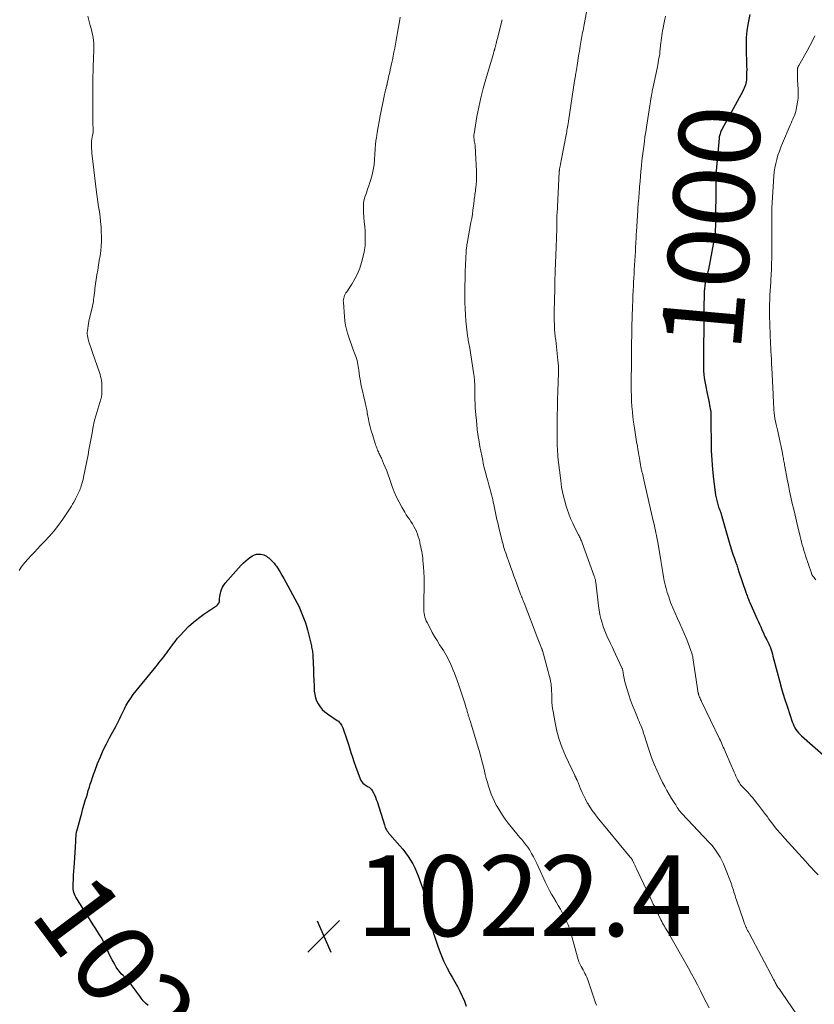
# Model space of a CAD drawing. Units: feet. Extents: x 1954999 to 1960032, y 515000 to 520000.
# Drawn here: x 1957127 to 1957323, y 516160 to 516404 of the extents above; entities that cross this region are included whole.
import ezdxf
from ezdxf.enums import TextEntityAlignment as Align

# ---------------------------------------------------------------- set-up
doc = ezdxf.new("R2010")
doc.units = ezdxf.units.FT
doc.header["$LTSCALE"] = 100
doc.header["$MEASUREMENT"] = 0
for name, color, linetype, lineweight in [('CONTOUR INDEX', 32, 'Continuous', 25), ('CONTOUR INDEX LABEL', 7, 'Continuous', 15), ('CONTOUR INTERMEDIATE', 40, 'Continuous', 15), ('SPOT ELEVATION', 7, 'Continuous', 15)]:
    doc.layers.add(name, color=color, linetype=linetype, lineweight=lineweight)
doc.styles.add('slant', font='romans.shx', dxfattribs={"oblique": 14.999978})

# ---------------------------------------------------------------- blocks, each defined once
blk = doc.blocks.new('SPOT')
at = {"layer": 'SPOT ELEVATION', "lineweight": 25}
for p, q in [((-3.95, -3.95), (3.86, 3.85)), ((-1.67, 3.81), (1.74, -3.97))]:
    blk.add_line(p, q, dxfattribs=at)

msp = doc.modelspace()

# ---------------------------------------------------------------- linework, layer by layer
at = {"layer": 'CONTOUR INDEX', "flags": 128}
for points, elevation in [([(1957307.42, 516405.26), (1957306.96, 516402.76), (1957306.72, 516401.17), (1957306.55, 516399.57), (1957306.49, 516397.96), (1957306.5, 516396.35), (1957306.62, 516393.16), (1957306.64, 516392.4), (1957306.65, 516391.63), (1957306.64, 516390.87), (1957306.62, 516390.11), (1957306.6, 516389.42), (1957306.57, 516389.01), (1957306.51, 516388.6), (1957306.42, 516388.2), (1957306.32, 516387.8), (1957306.18, 516387.41), (1957306.03, 516387.02), (1957305.86, 516386.65), (1957305.67, 516386.28), (1957300.47, 516376.74), (1957300.34, 516376.49), (1957300.23, 516376.23), (1957300.13, 516375.98), (1957300.05, 516375.71), (1957299.98, 516375.44), (1957299.92, 516375.17), (1957299.87, 516374.9), (1957299.84, 516374.62), (1957299.13, 516366.51), (1957299.11, 516366.16), (1957299.09, 516365.82), (1957299.07, 516365.47), (1957299.06, 516365.12), (1957299.05, 516364.78), (1957299.04, 516364.43), (1957299.04, 516364.09), (1957299.03, 516363.74), (1957298.9, 516352.92), (1957298.89, 516352.55), (1957298.88, 516352.18), (1957298.86, 516351.81), (1957298.83, 516351.44), (1957298.83, 516351.37), (1957298.8, 516351.04), (1957298.76, 516350.71), (1957298.73, 516350.37), (1957298.68, 516350.04), (1957298.63, 516349.71), (1957298.58, 516349.38), (1957298.52, 516349.06), (1957298.46, 516348.73), (1957297.15, 516342.1), (1957297.02, 516341.45), (1957296.88, 516340.8), (1957296.74, 516340.15), (1957296.59, 516339.51), (1957296.45, 516338.9), (1957296.38, 516338.56), (1957296.31, 516338.21), (1957296.25, 516337.86), (1957296.2, 516337.51), (1957296.16, 516337.16), (1957296.12, 516336.81), (1957296.11, 516336.45), (1957296.1, 516336.1), (1957296.06, 516332.58), (1957296.04, 516330.46), (1957296.02, 516328.34), (1957296, 516326.23), (1957295.98, 516324.11), (1957295.93, 516320.37), (1957295.93, 516319.51), (1957295.93, 516318.65), (1957295.95, 516317.78), (1957295.98, 516316.92), (1957296.03, 516316.06), (1957296.12, 516315.2), (1957296.25, 516314.35), (1957296.41, 516313.5), (1957296.87, 516311.33), (1957297.03, 516310.6), (1957297.18, 516309.88), (1957297.32, 516309.15), (1957297.47, 516308.42), (1957297.72, 516307.11), (1957297.73, 516307.04), (1957297.75, 516306.97), (1957297.76, 516306.9), (1957297.77, 516306.83), (1957297.77, 516306.75), (1957297.78, 516306.68), (1957297.79, 516306.61), (1957297.79, 516306.54), (1957297.8, 516306.03), (1957297.8, 516305.74), (1957297.79, 516305.44), (1957297.78, 516305.15), (1957297.76, 516304.85), (1957297.74, 516304.56), (1957297.73, 516304.27), (1957297.73, 516303.97), (1957297.73, 516303.68), (1957297.81, 516299.52), (1957297.89, 516297.18), (1957298.01, 516294.83), (1957298.2, 516292.49), (1957298.44, 516290.15), (1957298.83, 516286.88), (1957298.93, 516286.19), (1957299.06, 516285.5), (1957299.22, 516284.82), (1957299.41, 516284.14), (1957299.7, 516283.2), (1957299.76, 516283), (1957299.83, 516282.81), (1957299.91, 516282.62), (1957299.99, 516282.43), (1957300.07, 516282.25), (1957300.11, 516282.15), (1957300.16, 516282.05), (1957300.19, 516281.95), (1957300.23, 516281.85), (1957300.26, 516281.74), (1957300.29, 516281.64), (1957300.33, 516281.53), (1957300.36, 516281.43), (1957302.28, 516274.5), (1957302.44, 516273.96), (1957302.61, 516273.41), (1957302.78, 516272.87), (1957302.96, 516272.33), (1957302.97, 516272.29), (1957303.15, 516271.77), (1957303.33, 516271.25), (1957303.51, 516270.73), (1957303.7, 516270.21), (1957303.86, 516269.75), (1957303.97, 516269.46), (1957304.07, 516269.17), (1957304.17, 516268.88), (1957304.27, 516268.59), (1957304.37, 516268.3), (1957304.46, 516268.01), (1957304.56, 516267.72), (1957304.66, 516267.42), (1957306.53, 516261.86), (1957306.63, 516261.57), (1957306.73, 516261.28), (1957306.84, 516260.99), (1957306.95, 516260.71), (1957307.07, 516260.42), (1957307.18, 516260.14), (1957307.3, 516259.86), (1957307.43, 516259.58), (1957309.28, 516255.43), (1957309.57, 516254.79), (1957309.85, 516254.16), (1957310.13, 516253.52), (1957310.4, 516252.87), (1957310.87, 516251.79), (1957310.91, 516251.69), (1957310.96, 516251.59), (1957311, 516251.49), (1957311.05, 516251.4), (1957311.1, 516251.3), (1957311.15, 516251.2), (1957311.21, 516251.1), (1957311.26, 516251.01), (1957311.66, 516250.28), (1957311.9, 516249.82), (1957312.13, 516249.35), (1957312.33, 516248.87), (1957312.52, 516248.38), (1957312.53, 516248.34), (1957312.7, 516247.83), (1957312.86, 516247.31), (1957313.02, 516246.79), (1957313.16, 516246.27), (1957314.18, 516242.31), (1957314.77, 516240.13), (1957315.38, 516237.96), (1957316.04, 516235.8), (1957316.72, 516233.65), (1957317.93, 516229.97), (1957318.12, 516229.48), (1957318.33, 516229), (1957318.58, 516228.53), (1957318.86, 516228.08), (1957319.17, 516227.66), (1957319.5, 516227.25), (1957319.86, 516226.86), (1957320.24, 516226.5), (1957329.03, 516218.78)], 1000), ([(1957158.4, 516159.68), (1957157.79, 516160.27), (1957157.21, 516160.89), (1957156.67, 516161.55), (1957156.16, 516162.24), (1957156.1, 516162.33), (1957155.64, 516162.99), (1957155.18, 516163.64), (1957154.7, 516164.28), (1957154.21, 516164.92), (1957154.06, 516165.1), (1957153.63, 516165.63), (1957153.18, 516166.14), (1957152.71, 516166.63), (1957152.23, 516167.11), (1957151.75, 516167.6), (1957151.3, 516168.11), (1957150.9, 516168.65), (1957150.53, 516169.22), (1957149.96, 516170.18), (1957149.48, 516171.04), (1957149.02, 516171.91), (1957148.6, 516172.81), (1957148.21, 516173.72), (1957147.82, 516174.62), (1957147.39, 516175.51), (1957146.91, 516176.38), (1957146.4, 516177.22), (1957146.12, 516177.65), (1957145.45, 516178.7), (1957144.78, 516179.74), (1957144.12, 516180.8), (1957143.46, 516181.85), (1957140.52, 516186.55), (1957140.32, 516186.92), (1957140.15, 516187.3), (1957140.03, 516187.7), (1957139.94, 516188.12), (1957139.88, 516188.54), (1957139.85, 516188.96), (1957139.84, 516189.39), (1957139.85, 516189.81), (1957139.9, 516190.98), (1957139.95, 516191.98), (1957140.01, 516192.99), (1957140.07, 516194), (1957140.14, 516195), (1957140.43, 516199.03), (1957140.44, 516199.29), (1957140.46, 516199.56), (1957140.47, 516199.83), (1957140.48, 516200.09), (1957140.49, 516200.36), (1957140.5, 516200.63), (1957140.51, 516200.89), (1957140.53, 516201.16), (1957140.57, 516201.59), (1957140.62, 516202.07), (1957140.69, 516202.55), (1957140.79, 516203.02), (1957140.9, 516203.49), (1957141.64, 516206.25), (1957141.95, 516207.37), (1957142.27, 516208.5), (1957142.59, 516209.62), (1957142.93, 516210.74), (1957143.11, 516211.37), (1957143.36, 516212.17), (1957143.6, 516212.97), (1957143.85, 516213.78), (1957144.09, 516214.58), (1957144.35, 516215.38), (1957144.62, 516216.17), (1957144.9, 516216.96), (1957145.19, 516217.75), (1957145.91, 516219.66), (1957146.59, 516221.33), (1957147.31, 516222.97), (1957148.09, 516224.58), (1957148.92, 516226.16), (1957150.1, 516228.3), (1957150.37, 516228.81), (1957150.64, 516229.31), (1957150.9, 516229.83), (1957151.16, 516230.34), (1957151.41, 516230.85), (1957151.65, 516231.37), (1957151.9, 516231.89), (1957152.15, 516232.41), (1957152.54, 516233.24), (1957153.01, 516234.16), (1957153.53, 516235.05), (1957154.1, 516235.9), (1957154.72, 516236.73), (1957160.3, 516243.65), (1957160.7, 516244.14), (1957161.09, 516244.62), (1957161.48, 516245.1), (1957161.87, 516245.59), (1957162.26, 516246.07), (1957162.64, 516246.57), (1957163.01, 516247.07), (1957163.37, 516247.58), (1957163.84, 516248.25), (1957164.44, 516249.09), (1957165.07, 516249.91), (1957165.72, 516250.7), (1957166.4, 516251.47), (1957167.25, 516252.4), (1957168.4, 516253.58), (1957169.61, 516254.69), (1957170.9, 516255.72), (1957172.23, 516256.69), (1957175.39, 516258.8), (1957175.69, 516259.08), (1957175.92, 516259.39), (1957176.05, 516259.75), (1957176.11, 516260.15), (1957176.12, 516260.58), (1957176.16, 516261.01), (1957176.22, 516261.43), (1957176.31, 516261.86), (1957176.39, 516262.22), (1957176.58, 516262.8), (1957176.81, 516263.36), (1957177.13, 516263.87), (1957177.5, 516264.36), (1957181.46, 516268.78), (1957182.02, 516269.35), (1957182.6, 516269.9), (1957183.22, 516270.39), (1957183.87, 516270.86), (1957184.26, 516271.12), (1957184.75, 516271.36), (1957185.25, 516271.52), (1957185.78, 516271.55), (1957186.32, 516271.51), (1957186.69, 516271.43), (1957187.05, 516271.34), (1957187.39, 516271.21)], 1020), ([(1957187.39, 516271.21), (1957187.71, 516271.03), (1957188.01, 516270.83), (1957188.3, 516270.59), (1957188.58, 516270.35), (1957188.85, 516270.09), (1957189.11, 516269.82), (1957189.27, 516269.66), (1957189.59, 516269.29), (1957189.89, 516268.92), (1957190.18, 516268.53), (1957190.45, 516268.12), (1957191.01, 516267.23), (1957191.53, 516266.37), (1957192.05, 516265.5), (1957192.54, 516264.62), (1957193.02, 516263.73), (1957195.3, 516259.42), (1957195.7, 516258.63), (1957196.08, 516257.83), (1957196.43, 516257.01), (1957196.76, 516256.19), (1957197.07, 516255.35), (1957197.35, 516254.51), (1957197.6, 516253.66), (1957197.84, 516252.8), (1957198.75, 516249.19), (1957198.83, 516248.86), (1957198.91, 516248.52), (1957198.97, 516248.19), (1957199.04, 516247.85), (1957199.09, 516247.52), (1957199.13, 516247.18), (1957199.16, 516246.84), (1957199.18, 516246.5), (1957199.28, 516244.42), (1957199.34, 516243.03), (1957199.4, 516241.65), (1957199.46, 516240.27), (1957199.51, 516238.88), (1957199.56, 516237.62), (1957199.66, 516236.78), (1957199.84, 516235.96), (1957200.13, 516235.18), (1957200.51, 516234.42), (1957201, 516233.72), (1957201.54, 516233.07), (1957202.15, 516232.5), (1957202.83, 516231.97), (1957205.26, 516230.33), (1957205.52, 516230.13), (1957205.76, 516229.91), (1957205.96, 516229.67), (1957206.15, 516229.41), (1957206.32, 516229.13), (1957206.47, 516228.84), (1957206.61, 516228.55), (1957206.73, 516228.25), (1957207.07, 516227.31), (1957207.33, 516226.59), (1957207.57, 516225.87), (1957207.81, 516225.15), (1957208.03, 516224.42), (1957208.28, 516223.57), (1957208.62, 516222.42), (1957208.99, 516221.27), (1957209.37, 516220.13), (1957209.77, 516219), (1957210.91, 516215.85), (1957211.09, 516215.47), (1957211.32, 516215.11), (1957211.61, 516214.81), (1957211.94, 516214.54), (1957212.2, 516214.37), (1957212.44, 516214.22), (1957212.68, 516214.06), (1957212.92, 516213.91), (1957213.16, 516213.77), (1957213.38, 516213.6), (1957213.59, 516213.42), (1957213.76, 516213.2), (1957213.91, 516212.97), (1957214.2, 516212.42), (1957214.46, 516211.88), (1957214.7, 516211.34), (1957214.91, 516210.79), (1957215.1, 516210.23), (1957216.91, 516204.46), (1957217.02, 516204.13), (1957217.15, 516203.82), (1957217.3, 516203.51), (1957217.46, 516203.21), (1957217.64, 516202.92), (1957217.84, 516202.64), (1957218.05, 516202.37), (1957218.26, 516202.1), (1957220.76, 516199.25), (1957221.47, 516198.41), (1957222.14, 516197.55), (1957222.78, 516196.66), (1957223.39, 516195.74), (1957223.95, 516194.8), (1957224.46, 516193.83), (1957224.9, 516192.83), (1957225.3, 516191.81), (1957226.76, 516187.7), (1957227.12, 516186.6), (1957227.45, 516185.5), (1957227.73, 516184.39), (1957227.97, 516183.26), (1957228.15, 516182.37), (1957228.28, 516181.68), (1957228.41, 516181), (1957228.53, 516180.31), (1957228.65, 516179.62), (1957228.78, 516178.93), (1957228.94, 516178.25), (1957229.12, 516177.58), (1957229.33, 516176.91), (1957230.26, 516174.15), (1957230.89, 516172.46), (1957231.59, 516170.79), (1957232.38, 516169.17), (1957233.24, 516167.58), (1957233.72, 516166.76), (1957234.38, 516165.59), (1957235.02, 516164.42), (1957235.63, 516163.23), (1957236.22, 516162.03), (1957236.75, 516160.81), (1957237.21, 516159.57)], 1020)]:
    msp.add_lwpolyline(points, dxfattribs=dict(at, elevation=elevation))
at = {"layer": 'CONTOUR INTERMEDIATE', "flags": 128}
for points, elevation in [([(1957266.99, 516405.83), (1957266.39, 516402.73), (1957266.3, 516402.24), (1957266.21, 516401.76), (1957266.11, 516401.27), (1957266.02, 516400.79), (1957265.93, 516400.3), (1957265.84, 516399.81), (1957265.76, 516399.33), (1957265.67, 516398.84), (1957265.43, 516397.37), (1957265.23, 516396.17), (1957265.03, 516394.98), (1957264.83, 516393.78), (1957264.64, 516392.58), (1957264.32, 516390.63), (1957264.29, 516390.41), (1957264.25, 516390.19), (1957264.22, 516389.96), (1957264.18, 516389.74), (1957264.14, 516389.51), (1957264.11, 516389.29), (1957264.08, 516389.07), (1957264.04, 516388.84), (1957262.53, 516378.79), (1957262.51, 516378.66), (1957262.49, 516378.54), (1957262.47, 516378.41), (1957262.45, 516378.28), (1957262.43, 516378.15), (1957262.41, 516378.03), (1957262.39, 516377.9), (1957262.36, 516377.77), (1957262.28, 516377.29), (1957262.21, 516376.92), (1957262.14, 516376.55), (1957262.08, 516376.19), (1957262.01, 516375.82), (1957260.79, 516369.5), (1957260.7, 516369.05), (1957260.62, 516368.6), (1957260.53, 516368.15), (1957260.44, 516367.7), (1957260.31, 516367), (1957260.29, 516366.9), (1957260.27, 516366.81), (1957260.26, 516366.71), (1957260.25, 516366.62), (1957260.24, 516366.52), (1957260.23, 516366.43), (1957260.22, 516366.33), (1957260.22, 516366.23), (1957259.67, 516355.87), (1957259.66, 516355.72), (1957259.65, 516355.58), (1957259.65, 516355.43), (1957259.64, 516355.29), (1957259.63, 516355.11), (1957259.62, 516355.05), (1957259.62, 516354.99), (1957259.62, 516354.93), (1957259.61, 516354.88), (1957259.61, 516354.82), (1957259.61, 516354.76), (1957259.61, 516354.7), (1957259.61, 516354.64), (1957259.62, 516353.61), (1957259.62, 516353.03), (1957259.61, 516352.46), (1957259.6, 516351.89), (1957259.59, 516351.31), (1957259.57, 516350.82), (1957259.55, 516350), (1957259.52, 516349.17), (1957259.49, 516348.35), (1957259.46, 516347.53), (1957259.22, 516341.75), (1957259.21, 516341.49), (1957259.2, 516341.24), (1957259.19, 516340.98), (1957259.18, 516340.73), (1957259.16, 516339.89), (1957259.15, 516339.22), (1957259.13, 516338.54), (1957259.12, 516337.87), (1957259.1, 516337.19), (1957259, 516331.67), (1957259, 516330.87), (1957258.99, 516330.08), (1957259, 516329.29), (1957259.02, 516328.5), (1957259.04, 516327.73), (1957259.06, 516327.33), (1957259.08, 516326.93), (1957259.11, 516326.53), (1957259.16, 516326.13), (1957259.21, 516325.73), (1957259.25, 516325.33), (1957259.3, 516324.93), (1957259.35, 516324.53), (1957259.83, 516320.4), (1957259.91, 516319.63), (1957259.97, 516318.85), (1957260.01, 516318.08), (1957260.03, 516317.3), (1957260.03, 516316.53), (1957260.02, 516315.75), (1957260, 516314.97), (1957259.98, 516314.2), (1957259.89, 516311.8), (1957259.83, 516309.82), (1957259.78, 516307.84), (1957259.74, 516305.87), (1957259.72, 516303.89), (1957259.7, 516300.29), (1957259.7, 516299.62), (1957259.71, 516298.95), (1957259.73, 516298.28), (1957259.76, 516297.61), (1957259.79, 516296.94), (1957259.84, 516296.28), (1957259.9, 516295.61), (1957259.97, 516294.94), (1957260.58, 516289.77), (1957260.82, 516288.16), (1957261.12, 516286.56), (1957261.51, 516284.98), (1957261.96, 516283.42), (1957262.18, 516282.71), (1957262.6, 516281.52), (1957263.05, 516280.35), (1957263.56, 516279.21), (1957264.11, 516278.08), (1957265.02, 516276.34), (1957265.15, 516276.1), (1957265.27, 516275.85), (1957265.38, 516275.6), (1957265.49, 516275.36), (1957265.6, 516275.1), (1957265.71, 516274.85), (1957265.8, 516274.6), (1957265.9, 516274.34), (1957268.9, 516266.11), (1957268.96, 516265.92), (1957269.02, 516265.73), (1957269.08, 516265.54), (1957269.12, 516265.35), (1957269.17, 516265.16), (1957269.2, 516264.96), (1957269.23, 516264.77), (1957269.26, 516264.57), (1957269.97, 516258.7), (1957270.12, 516257.65), (1957270.31, 516256.6), (1957270.55, 516255.57), (1957270.82, 516254.54), (1957270.93, 516254.17), (1957271.19, 516253.34), (1957271.48, 516252.52), (1957271.82, 516251.72), (1957272.18, 516250.93), (1957272.56, 516250.15), (1957272.94, 516249.37), (1957273.31, 516248.58), (1957273.69, 516247.8), (1957275.76, 516243.41), (1957275.82, 516243.25), (1957275.88, 516243.09), (1957275.93, 516242.93), (1957275.97, 516242.76), (1957276, 516242.59), (1957276.03, 516242.42), (1957276.05, 516242.25), (1957276.08, 516242.08), (1957276.13, 516241.57), (1957276.19, 516241.14), (1957276.27, 516240.72), (1957276.36, 516240.3), (1957276.48, 516239.89), (1957277.04, 516238.01), (1957277.46, 516236.67), (1957277.91, 516235.34), (1957278.4, 516234.02), (1957278.92, 516232.72), (1957279.6, 516231.06), (1957279.8, 516230.57), (1957280.01, 516230.07), (1957280.21, 516229.57), (1957280.42, 516229.08), (1957280.65, 516228.52), (1957280.74, 516228.3), (1957280.82, 516228.09), (1957280.9, 516227.86), (1957280.97, 516227.64), (1957281.04, 516227.42), (1957281.11, 516227.19), (1957281.18, 516226.97), (1957281.25, 516226.75), (1957282.48, 516222.9), (1957283.07, 516221.19), (1957283.72, 516219.5), (1957284.44, 516217.84), (1957285.21, 516216.2), (1957285.82, 516214.99), (1957286.34, 516213.98), (1957286.89, 516212.98), (1957287.46, 516212), (1957288.05, 516211.03), (1957288.87, 516209.75), (1957289.07, 516209.43), (1957289.27, 516209.11), (1957289.47, 516208.8), (1957289.68, 516208.48), (1957289.95, 516208.06), (1957290.02, 516207.96), (1957290.09, 516207.86), (1957290.16, 516207.76), (1957290.24, 516207.66), (1957290.32, 516207.57), (1957290.39, 516207.47), (1957290.48, 516207.38), (1957290.56, 516207.29), (1957297.38, 516200.07), (1957297.99, 516199.4), (1957298.56, 516198.7), (1957299.09, 516197.97), (1957299.6, 516197.21), (1957300.06, 516196.43), (1957300.49, 516195.64), (1957300.87, 516194.82), (1957301.22, 516193.99), (1957302.77, 516190), (1957302.86, 516189.79), (1957302.93, 516189.58), (1957303.01, 516189.36), (1957303.08, 516189.15), (1957303.15, 516188.94), (1957303.22, 516188.72), (1957303.28, 516188.5), (1957303.35, 516188.29), (1957303.48, 516187.83), (1957303.62, 516187.38), (1957303.76, 516186.94), (1957303.9, 516186.49), (1957304.05, 516186.05), (1957305.92, 516180.57), (1957306.06, 516180.18), (1957306.2, 516179.8), (1957306.36, 516179.42), (1957306.53, 516179.04), (1957306.56, 516178.98), (1957306.72, 516178.64), (1957306.89, 516178.3), (1957307.06, 516177.96), (1957307.23, 516177.63), (1957313.39, 516166.06), (1957313.5, 516165.85), (1957313.61, 516165.63), (1957313.72, 516165.41), (1957313.83, 516165.2), (1957313.96, 516164.91), (1957314, 516164.84), (1957314.04, 516164.76), (1957314.08, 516164.69), (1957314.12, 516164.62), (1957314.17, 516164.54), (1957314.21, 516164.47), (1957314.26, 516164.4), (1957314.31, 516164.33), (1957314.56, 516164.01), (1957314.74, 516163.77), (1957314.91, 516163.54), (1957315.08, 516163.3), (1957315.24, 516163.06), (1957320.36, 516155.51)], 1008), ([(1957126.44, 516267.52), (1957126.71, 516267.93), (1957126.98, 516268.33), (1957127.27, 516268.72), (1957127.57, 516269.1), (1957127.89, 516269.47), (1957128.73, 516270.41), (1957129.48, 516271.23), (1957130.24, 516272.05), (1957131, 516272.85), (1957131.78, 516273.66), (1957132.75, 516274.64), (1957133.97, 516275.96), (1957135.14, 516277.32), (1957136.23, 516278.75), (1957137.28, 516280.22), (1957139.07, 516282.91), (1957139.4, 516283.41), (1957139.71, 516283.93), (1957140.01, 516284.45), (1957140.3, 516284.98), (1957140.51, 516285.39), (1957140.68, 516285.72), (1957140.85, 516286.05), (1957141.01, 516286.38), (1957141.17, 516286.71), (1957141.33, 516287.04), (1957141.47, 516287.38), (1957141.6, 516287.73), (1957141.72, 516288.07), (1957141.84, 516288.45), (1957142.01, 516288.98), (1957142.16, 516289.53), (1957142.29, 516290.07), (1957142.41, 516290.62), (1957143.52, 516296.17), (1957143.76, 516297.41), (1957144, 516298.65), (1957144.23, 516299.89), (1957144.46, 516301.14), (1957144.82, 516303.16), (1957144.86, 516303.39), (1957144.9, 516303.63), (1957144.95, 516303.86), (1957144.99, 516304.08), (1957145.04, 516304.31), (1957145.1, 516304.54), (1957145.16, 516304.77), (1957145.22, 516304.99), (1957146.72, 516309.95), (1957146.76, 516310.1), (1957146.8, 516310.26), (1957146.84, 516310.42), (1957146.87, 516310.58), (1957146.9, 516310.75), (1957146.92, 516310.91), (1957146.93, 516311.07), (1957146.94, 516311.24), (1957146.98, 516312.48), (1957146.98, 516312.99), (1957146.96, 516313.51), (1957146.91, 516314.02), (1957146.84, 516314.53), (1957146.75, 516315.04), (1957146.63, 516315.54), (1957146.5, 516316.03), (1957146.34, 516316.52), (1957144.74, 516321.24), (1957144.49, 516321.97), (1957144.24, 516322.7), (1957144, 516323.44), (1957143.75, 516324.17), (1957143.56, 516324.77), (1957143.44, 516325.21), (1957143.36, 516325.65), (1957143.34, 516326.11), (1957143.35, 516326.56), (1957143.38, 516326.86), (1957143.44, 516327.47), (1957143.52, 516328.07), (1957143.63, 516328.67), (1957143.76, 516329.27), (1957144.62, 516332.97), (1957144.74, 516333.51), (1957144.84, 516334.06), (1957144.91, 516334.61), (1957144.98, 516335.16), (1957145.03, 516335.71), (1957145.1, 516336.27), (1957145.17, 516336.82), (1957145.24, 516337.37), (1957145.74, 516340.73), (1957145.92, 516341.92), (1957146.11, 516343.11), (1957146.31, 516344.3), (1957146.51, 516345.49), (1957146.68, 516346.68), (1957146.81, 516347.88), (1957146.85, 516349.08), (1957146.85, 516350.28), (1957146.81, 516351.43), (1957146.75, 516352.67), (1957146.65, 516353.9), (1957146.5, 516355.13), (1957146.33, 516356.36), (1957146.14, 516357.58), (1957145.96, 516358.81), (1957145.79, 516360.03), (1957145.64, 516361.26), (1957144.48, 516370.91), (1957144.43, 516371.48), (1957144.39, 516372.06), (1957144.38, 516372.64), (1957144.39, 516373.21), (1957144.39, 516373.38), (1957144.42, 516373.87), (1957144.47, 516374.36), (1957144.54, 516374.85), (1957144.63, 516375.34), (1957144.76, 516375.95), (1957144.79, 516376.13), (1957144.81, 516376.31), (1957144.82, 516376.49), (1957144.81, 516376.67), (1957144.8, 516376.85), (1957144.79, 516377.04), (1957144.77, 516377.22), (1957144.76, 516377.4), (1957144.73, 516377.7), (1957144.71, 516378.03), (1957144.69, 516378.37), (1957144.68, 516378.7), (1957144.68, 516379.04), (1957144.72, 516382.43), (1957144.72, 516382.89), (1957144.72, 516383.36), (1957144.71, 516383.83), (1957144.7, 516384.3), (1957144.68, 516384.77), (1957144.68, 516385.24), (1957144.68, 516385.71), (1957144.68, 516386.18), (1957144.7, 516387.59), (1957144.73, 516388.76), (1957144.75, 516389.94), (1957144.79, 516391.11), (1957144.82, 516392.28), (1957144.97, 516396.52), (1957144.97, 516397.28), (1957144.94, 516398.04), (1957144.87, 516398.8), (1957144.76, 516399.55), (1957144.62, 516400.3), (1957144.46, 516401.04), (1957144.28, 516401.78), (1957144.09, 516402.52), (1957143.45, 516404.79)], 1016), ([(1957220.84, 516404.59), (1957220.64, 516403.49), (1957220.2, 516400.8), (1957220.04, 516399.82), (1957219.87, 516398.85), (1957219.69, 516397.87), (1957219.5, 516396.9), (1957219.3, 516395.93), (1957219.11, 516394.95), (1957218.9, 516393.98), (1957218.69, 516393.01), (1957218.36, 516391.51), (1957218.24, 516390.92), (1957218.11, 516390.34), (1957217.98, 516389.76), (1957217.86, 516389.18), (1957217.63, 516388.13), (1957217.62, 516388.07), (1957217.61, 516388.02), (1957217.59, 516387.96), (1957217.58, 516387.91), (1957217.57, 516387.85), (1957217.56, 516387.8), (1957217.54, 516387.74), (1957217.53, 516387.69), (1957217.48, 516387.53), (1957217.44, 516387.4), (1957217.4, 516387.26), (1957217.36, 516387.13), (1957217.33, 516386.99), (1957217.2, 516386.51), (1957217.1, 516386.14), (1957217.01, 516385.76), (1957216.93, 516385.38), (1957216.85, 516385), (1957215.88, 516380.14), (1957215.62, 516378.77), (1957215.37, 516377.41), (1957215.15, 516376.03), (1957214.95, 516374.66), (1957214.92, 516374.47), (1957214.76, 516373.19), (1957214.63, 516371.9), (1957214.53, 516370.61), (1957214.45, 516369.32), (1957214.45, 516369.26), (1957214.35, 516368.01), (1957214.17, 516366.76), (1957213.89, 516365.54), (1957213.55, 516364.33), (1957213.31, 516363.6), (1957213.03, 516362.76), (1957212.75, 516361.93), (1957212.46, 516361.09), (1957212.17, 516360.25), (1957211.94, 516359.41), (1957211.78, 516358.55), (1957211.72, 516357.69), (1957211.74, 516356.81), (1957211.78, 516356.24), (1957211.87, 516355.07), (1957211.95, 516353.9), (1957212.04, 516352.73), (1957212.12, 516351.56), (1957212.16, 516350.91), (1957212.19, 516349.42), (1957212.12, 516347.94), (1957211.91, 516346.47), (1957211.6, 516345.02), (1957211.29, 516343.81), (1957210.84, 516342.4), (1957210.3, 516341.03), (1957209.63, 516339.72), (1957208.86, 516338.45), (1957207.58, 516336.55), (1957207.4, 516336.26), (1957207.23, 516335.96), (1957207.08, 516335.64), (1957206.95, 516335.32), (1957206.85, 516334.99), (1957206.78, 516334.66), (1957206.75, 516334.32), (1957206.76, 516333.97), (1957207.05, 516330.34), (1957207.16, 516329.32), (1957207.32, 516328.3), (1957207.54, 516327.3), (1957207.81, 516326.3), (1957208.11, 516325.32), (1957208.44, 516324.34), (1957208.78, 516323.37), (1957209.14, 516322.4), (1957209.71, 516320.93), (1957209.87, 516320.47), (1957210.02, 516320), (1957210.14, 516319.52), (1957210.24, 516319.04), (1957210.33, 516318.56), (1957210.41, 516318.07), (1957210.49, 516317.59), (1957210.57, 516317.1), (1957210.79, 516315.64), (1957210.99, 516314.43), (1957211.21, 516313.22), (1957211.47, 516312.02), (1957211.74, 516310.83), (1957212.17, 516309.09), (1957212.26, 516308.72), (1957212.34, 516308.36), (1957212.42, 516307.99), (1957212.49, 516307.63), (1957212.56, 516307.26), (1957212.62, 516306.89), (1957212.69, 516306.53), (1957212.76, 516306.16), (1957212.99, 516304.98), (1957213.19, 516304.02), (1957213.41, 516303.07), (1957213.66, 516302.13), (1957213.94, 516301.2), (1957214.63, 516298.98), (1957214.75, 516298.62), (1957214.87, 516298.26), (1957215.01, 516297.91), (1957215.15, 516297.55), (1957215.22, 516297.38), (1957215.33, 516297.12), (1957215.45, 516296.86), (1957215.57, 516296.6), (1957215.7, 516296.35), (1957215.83, 516296.1), (1957215.95, 516295.84), (1957216.07, 516295.58), (1957216.18, 516295.33), (1957216.74, 516294.01), (1957217.12, 516293.09), (1957217.49, 516292.16), (1957217.84, 516291.23), (1957218.17, 516290.29), (1957218.87, 516288.27), (1957219.38, 516286.95), (1957219.93, 516285.65), (1957220.56, 516284.39), (1957221.25, 516283.16), (1957221.99, 516281.91), (1957222.35, 516281.32), (1957222.72, 516280.74), (1957223.11, 516280.17), (1957223.51, 516279.6), (1957223.89, 516279.02), (1957224.25, 516278.43), (1957224.56, 516277.82), (1957224.84, 516277.2), (1957224.87, 516277.14), (1957225.1, 516276.52), (1957225.32, 516275.9), (1957225.5, 516275.27), (1957225.66, 516274.63), (1957225.7, 516274.45), (1957225.82, 516273.89), (1957225.94, 516273.34), (1957226.05, 516272.78), (1957226.16, 516272.23), (1957226.26, 516271.67), (1957226.34, 516271.11), (1957226.41, 516270.55), (1957226.47, 516269.99), (1957226.6, 516268.43), (1957226.69, 516267.08), (1957226.76, 516265.74), (1957226.78, 516264.39), (1957226.76, 516263.04), (1957226.7, 516260.47), (1957226.69, 516259.95), (1957226.68, 516259.43), (1957226.67, 516258.9), (1957226.67, 516258.38), (1957226.66, 516258.29), (1957226.68, 516257.81), (1957226.71, 516257.34), (1957226.77, 516256.87), (1957226.85, 516256.4), (1957226.97, 516255.94), (1957227.11, 516255.49), (1957227.29, 516255.05), (1957227.49, 516254.62), (1957228.22, 516253.22), (1957228.78, 516252.17), (1957229.36, 516251.13), (1957229.98, 516250.11), (1957230.61, 516249.1), (1957231.2, 516248.19), (1957231.54, 516247.64), (1957231.88, 516247.08), (1957232.2, 516246.52), (1957232.52, 516245.95), (1957232.82, 516245.37), (1957233.1, 516244.79), (1957233.37, 516244.2), (1957233.63, 516243.6), (1957233.88, 516242.98), (1957234.25, 516242.07), (1957234.6, 516241.16), (1957234.94, 516240.23), (1957235.26, 516239.3), (1957236.9, 516234.38), (1957237.05, 516233.93), (1957237.19, 516233.47), (1957237.32, 516233.02), (1957237.45, 516232.56), (1957237.59, 516232.06), (1957237.64, 516231.86), (1957237.7, 516231.65), (1957237.76, 516231.44), (1957237.82, 516231.24), (1957237.89, 516231.03), (1957237.95, 516230.83), (1957238.02, 516230.62), (1957238.09, 516230.42), (1957238.14, 516230.28), (1957238.23, 516230), (1957238.33, 516229.72), (1957238.41, 516229.45), (1957238.5, 516229.17), (1957239.9, 516224.5), (1957240.36, 516222.93), (1957240.8, 516221.35), (1957241.21, 516219.76), (1957241.61, 516218.17), (1957241.91, 516216.95), (1957242.15, 516215.97), (1957242.42, 516214.99), (1957242.71, 516214.02), (1957243.02, 516213.06), (1957243.36, 516212.11), (1957243.74, 516211.18), (1957244.18, 516210.27), (1957244.64, 516209.38), (1957244.86, 516208.99), (1957245.48, 516207.94), (1957246.14, 516206.9), (1957246.85, 516205.9), (1957247.6, 516204.93), (1957250.05, 516201.87), (1957250.45, 516201.38), (1957250.85, 516200.9), (1957251.25, 516200.42), (1957251.66, 516199.95), (1957252.05, 516199.46), (1957252.43, 516198.96), (1957252.77, 516198.44), (1957253.09, 516197.91), (1957253.38, 516197.36), (1957253.82, 516196.54), (1957254.25, 516195.71), (1957254.66, 516194.87), (1957255.06, 516194.03), (1957256.82, 516190.15), (1957257.29, 516189.17), (1957257.79, 516188.22), (1957258.32, 516187.28), (1957258.89, 516186.36), (1957259.46, 516185.43), (1957260, 516184.5), (1957260.52, 516183.56), (1957261.02, 516182.6), (1957262.13, 516180.4), (1957262.29, 516180.04), (1957262.45, 516179.68), (1957262.59, 516179.31), (1957262.71, 516178.93), (1957262.82, 516178.55), (1957262.93, 516178.16), (1957263.04, 516177.78), (1957263.14, 516177.4), (1957264.71, 516171.66), (1957264.88, 516171.11), (1957265.08, 516170.57), (1957265.31, 516170.05), (1957265.57, 516169.54), (1957265.65, 516169.39), (1957265.89, 516168.95), (1957266.13, 516168.52), (1957266.36, 516168.09), (1957266.6, 516167.65), (1957266.83, 516167.22), (1957267.03, 516166.77), (1957267.22, 516166.31), (1957267.39, 516165.85), (1957269.24, 516160.41), (1957269.45, 516159.83)], 1016), ([(1957246.1, 516403.96), (1957245.03, 516399.71), (1957244.92, 516399.29), (1957244.81, 516398.86), (1957244.71, 516398.44), (1957244.6, 516398.02), (1957244.44, 516397.43), (1957244.41, 516397.3), (1957244.38, 516397.18), (1957244.34, 516397.05), (1957244.31, 516396.93), (1957244.28, 516396.8), (1957244.24, 516396.68), (1957244.2, 516396.55), (1957244.17, 516396.43), (1957244.13, 516396.32), (1957244.08, 516396.14), (1957244.02, 516395.96), (1957243.97, 516395.78), (1957243.91, 516395.6), (1957242.02, 516389.23), (1957241.38, 516386.94), (1957240.8, 516384.63), (1957240.3, 516382.3), (1957239.85, 516379.96), (1957239.12, 516375.69), (1957239.09, 516375.48), (1957239.08, 516375.27), (1957239.08, 516375.05), (1957239.09, 516374.83), (1957239.11, 516374.62), (1957239.13, 516374.4), (1957239.16, 516374.19), (1957239.19, 516373.97), (1957239.29, 516373.3), (1957239.37, 516372.75), (1957239.43, 516372.2), (1957239.48, 516371.64), (1957239.51, 516371.09), (1957239.72, 516366.43), (1957239.74, 516365.6), (1957239.74, 516364.77), (1957239.7, 516363.94), (1957239.63, 516363.12), (1957239.55, 516362.26), (1957239.5, 516361.86), (1957239.46, 516361.47), (1957239.4, 516361.07), (1957239.35, 516360.67), (1957239.29, 516360.27), (1957239.24, 516359.88), (1957239.18, 516359.48), (1957239.14, 516359.08), (1957238.99, 516357.81), (1957238.86, 516356.78), (1957238.71, 516355.75), (1957238.55, 516354.72), (1957238.37, 516353.69), (1957237.42, 516348.49), (1957237.38, 516348.25), (1957237.34, 516348), (1957237.3, 516347.75), (1957237.26, 516347.51), (1957237.23, 516347.26), (1957237.21, 516347.01), (1957237.19, 516346.76), (1957237.17, 516346.51), (1957236.96, 516341.55), (1957236.9, 516339.77), (1957236.86, 516337.99), (1957236.85, 516336.21), (1957236.86, 516334.43), (1957236.87, 516333.88), (1957236.91, 516332.37), (1957236.99, 516330.87), (1957237.11, 516329.38), (1957237.27, 516327.88), (1957237.53, 516325.67), (1957237.58, 516325.28), (1957237.64, 516324.89), (1957237.7, 516324.51), (1957237.77, 516324.12), (1957237.85, 516323.74), (1957237.91, 516323.35), (1957237.98, 516322.97), (1957238.05, 516322.58), (1957239.02, 516316.57), (1957239.16, 516315.55), (1957239.27, 516314.53), (1957239.33, 516313.5), (1957239.36, 516312.47), (1957239.36, 516311.28), (1957239.36, 516310.85), (1957239.36, 516310.41), (1957239.36, 516309.97), (1957239.36, 516309.53), (1957239.37, 516309.09), (1957239.38, 516308.66), (1957239.41, 516308.22), (1957239.44, 516307.78), (1957239.67, 516305.2), (1957239.71, 516304.78), (1957239.75, 516304.36), (1957239.78, 516303.95), (1957239.81, 516303.53), (1957239.84, 516303.2), (1957239.86, 516302.95), (1957239.88, 516302.69), (1957239.91, 516302.44), (1957239.93, 516302.19), (1957239.96, 516301.93), (1957239.99, 516301.68), (1957240.03, 516301.42), (1957240.07, 516301.17), (1957240.38, 516299.37), (1957240.58, 516298.22), (1957240.8, 516297.07), (1957241.03, 516295.93), (1957241.27, 516294.78), (1957241.42, 516294.05), (1957241.67, 516292.96), (1957241.93, 516291.86), (1957242.21, 516290.78), (1957242.51, 516289.69), (1957242.78, 516288.75), (1957242.95, 516288.14), (1957243.12, 516287.52), (1957243.28, 516286.91), (1957243.44, 516286.3), (1957243.59, 516285.68), (1957243.74, 516285.06), (1957243.87, 516284.44), (1957244.01, 516283.82), (1957244.25, 516282.61), (1957244.51, 516281.39), (1957244.78, 516280.16), (1957245.07, 516278.94), (1957245.36, 516277.73), (1957246.17, 516274.54), (1957246.31, 516274), (1957246.46, 516273.46), (1957246.62, 516272.93), (1957246.78, 516272.4), (1957246.86, 516272.17), (1957247, 516271.76), (1957247.14, 516271.34), (1957247.28, 516270.93), (1957247.42, 516270.51), (1957247.87, 516269.25), (1957248.24, 516268.21), (1957248.62, 516267.16), (1957249, 516266.12), (1957249.38, 516265.08), (1957250.55, 516261.9), (1957250.67, 516261.6), (1957250.79, 516261.29), (1957250.91, 516260.99), (1957251.03, 516260.69), (1957251.15, 516260.38), (1957251.28, 516260.08), (1957251.4, 516259.78), (1957251.51, 516259.47), (1957254.95, 516250.54), (1957255.11, 516250.13), (1957255.27, 516249.73), (1957255.43, 516249.32), (1957255.59, 516248.91), (1957255.86, 516248.22), (1957255.88, 516248.16), (1957255.91, 516248.09), (1957255.93, 516248.03), (1957255.96, 516247.96), (1957255.98, 516247.9), (1957256, 516247.83), (1957256.02, 516247.77), (1957256.04, 516247.7), (1957257.51, 516242.43), (1957257.67, 516241.84), (1957257.82, 516241.24), (1957257.95, 516240.64), (1957258.06, 516240.04), (1957258.12, 516239.72), (1957258.19, 516239.28), (1957258.25, 516238.83), (1957258.29, 516238.38), (1957258.32, 516237.93), (1957258.34, 516237.48), (1957258.35, 516237.03), (1957258.36, 516236.57), (1957258.37, 516236.12), (1957258.38, 516235.51), (1957258.41, 516234.76), (1957258.47, 516234.01), (1957258.56, 516233.26), (1957258.68, 516232.52), (1957259.19, 516229.76), (1957259.66, 516227.67), (1957260.24, 516225.6), (1957260.97, 516223.59), (1957261.8, 516221.61), (1957264.07, 516216.73), (1957264.11, 516216.64), (1957264.15, 516216.55), (1957264.2, 516216.46), (1957264.25, 516216.37), (1957264.26, 516216.34), (1957264.3, 516216.27), (1957264.34, 516216.19), (1957264.37, 516216.12), (1957264.41, 516216.05), (1957264.44, 516215.97), (1957264.48, 516215.9), (1957264.51, 516215.82), (1957264.54, 516215.75), (1957264.65, 516215.51), (1957264.73, 516215.32), (1957264.81, 516215.13), (1957264.89, 516214.94), (1957264.97, 516214.74), (1957265.53, 516213.37), (1957265.9, 516212.5), (1957266.3, 516211.64), (1957266.73, 516210.8), (1957267.18, 516209.96), (1957267.27, 516209.8), (1957267.81, 516208.91), (1957268.38, 516208.04), (1957269, 516207.2), (1957269.64, 516206.38), (1957277.83, 516196.5), (1957277.89, 516196.42), (1957277.96, 516196.33), (1957278.02, 516196.25), (1957278.09, 516196.17), (1957278.14, 516196.09), (1957278.18, 516196.05), (1957278.21, 516196), (1957278.24, 516195.95), (1957278.27, 516195.9), (1957278.32, 516195.83), (1957278.38, 516195.72), (1957278.72, 516194.99), (1957278.88, 516194.64), (1957279.05, 516194.29), (1957279.21, 516193.94), (1957279.38, 516193.59), (1957283, 516185.94), (1957283.26, 516185.39), (1957283.52, 516184.84), (1957283.79, 516184.29), (1957284.06, 516183.75), (1957284.52, 516182.82), (1957284.56, 516182.74), (1957284.59, 516182.66), (1957284.63, 516182.58), (1957284.67, 516182.5), (1957284.7, 516182.42), (1957284.74, 516182.34), (1957284.77, 516182.26), (1957284.81, 516182.19), (1957285.41, 516180.91), (1957285.61, 516180.51), (1957285.82, 516180.12), (1957286.03, 516179.73), (1957286.26, 516179.35), (1957286.49, 516178.97), (1957286.72, 516178.59), (1957286.94, 516178.2), (1957287.17, 516177.82), (1957292.22, 516168.98), (1957292.99, 516167.6), (1957293.74, 516166.21), (1957294.47, 516164.8), (1957295.18, 516163.39), (1957295.89, 516161.97), (1957296.61, 516160.57), (1957297.35, 516159.17)], 1012), ([(1957286.56, 516404.85), (1957286.3, 516403.65), (1957286.05, 516402.47), (1957285.93, 516401.86), (1957285.82, 516401.25), (1957285.72, 516400.63), (1957285.63, 516400.01), (1957285.55, 516399.39), (1957285.48, 516398.77), (1957285.4, 516398.15), (1957285.33, 516397.53), (1957285.24, 516396.64), (1957285.17, 516396.09), (1957285.1, 516395.53), (1957285.02, 516394.99), (1957284.93, 516394.44), (1957284.84, 516393.89), (1957284.74, 516393.34), (1957284.63, 516392.8), (1957284.52, 516392.25), (1957283.33, 516386.59), (1957283.28, 516386.38), (1957283.24, 516386.16), (1957283.2, 516385.95), (1957283.16, 516385.73), (1957283.12, 516385.51), (1957283.09, 516385.3), (1957283.05, 516385.08), (1957283.02, 516384.86), (1957282.85, 516383.78), (1957282.82, 516383.64), (1957282.8, 516383.5), (1957282.78, 516383.36), (1957282.76, 516383.22), (1957282.73, 516383.08), (1957282.71, 516382.94), (1957282.69, 516382.8), (1957282.66, 516382.66), (1957281.82, 516377.32), (1957281.64, 516376.13), (1957281.46, 516374.95), (1957281.3, 516373.76), (1957281.14, 516372.57), (1957280.99, 516371.38), (1957280.84, 516370.19), (1957280.71, 516369), (1957280.59, 516367.81), (1957280.58, 516367.68), (1957280.46, 516366.42), (1957280.35, 516365.16), (1957280.24, 516363.9), (1957280.14, 516362.64), (1957279.98, 516360.63), (1957279.96, 516360.28), (1957279.93, 516359.93), (1957279.9, 516359.59), (1957279.87, 516359.24), (1957279.86, 516359.16), (1957279.84, 516358.85), (1957279.81, 516358.54), (1957279.78, 516358.23), (1957279.75, 516357.92), (1957279.73, 516357.61), (1957279.7, 516357.3), (1957279.68, 516356.99), (1957279.66, 516356.68), (1957279.35, 516351.45), (1957279.31, 516350.85), (1957279.28, 516350.25), (1957279.24, 516349.64), (1957279.21, 516349.04), (1957279.18, 516348.44), (1957279.15, 516347.84), (1957279.11, 516347.23), (1957279.07, 516346.63), (1957278.8, 516342.01), (1957278.74, 516340.99), (1957278.68, 516339.98), (1957278.63, 516338.96), (1957278.58, 516337.94), (1957278.53, 516336.91), (1957278.51, 516336.41), (1957278.49, 516335.91), (1957278.47, 516335.41), (1957278.45, 516334.91), (1957278.43, 516334.41), (1957278.42, 516333.91), (1957278.4, 516333.41), (1957278.39, 516332.91), (1957278.24, 516327.85), (1957278.23, 516327.37), (1957278.21, 516326.89), (1957278.2, 516326.4), (1957278.19, 516325.92), (1957278.18, 516325.68), (1957278.17, 516325.32), (1957278.17, 516324.96), (1957278.16, 516324.6), (1957278.16, 516324.23), (1957278.16, 516323.87), (1957278.16, 516323.51), (1957278.16, 516323.15), (1957278.15, 516322.78), (1957278.15, 516321.83), (1957278.14, 516320.99), (1957278.14, 516320.16), (1957278.13, 516319.32), (1957278.12, 516318.48), (1957278.07, 516314.75), (1957278.06, 516313.42), (1957278.07, 516312.1), (1957278.1, 516310.78), (1957278.15, 516309.46), (1957278.23, 516308.15), (1957278.34, 516306.83), (1957278.48, 516305.52), (1957278.65, 516304.21), (1957278.86, 516302.76), (1957279.02, 516301.64), (1957279.19, 516300.52), (1957279.38, 516299.4), (1957279.57, 516298.29), (1957279.72, 516297.44), (1957279.84, 516296.75), (1957279.96, 516296.06), (1957280.07, 516295.37), (1957280.18, 516294.69), (1957280.33, 516293.76), (1957280.37, 516293.54), (1957280.41, 516293.31), (1957280.45, 516293.08), (1957280.5, 516292.86), (1957280.55, 516292.63), (1957280.61, 516292.41), (1957280.66, 516292.18), (1957280.72, 516291.96), (1957280.81, 516291.58), (1957280.92, 516291.17), (1957281.02, 516290.75), (1957281.12, 516290.34), (1957281.21, 516289.92), (1957283.52, 516279.8), (1957283.65, 516279.2), (1957283.79, 516278.6), (1957283.92, 516278), (1957284.06, 516277.4), (1957284.18, 516276.8), (1957284.31, 516276.2), (1957284.42, 516275.6), (1957284.53, 516274.99), (1957285.37, 516269.98), (1957285.53, 516268.97), (1957285.7, 516267.97), (1957285.86, 516266.97), (1957286.03, 516265.96), (1957286.21, 516264.96), (1957286.43, 516263.97), (1957286.69, 516262.99), (1957286.98, 516262.02), (1957287.34, 516260.94), (1957287.82, 516259.58), (1957288.33, 516258.24), (1957288.9, 516256.92), (1957289.5, 516255.62), (1957290.11, 516254.32), (1957290.7, 516253.01), (1957291.26, 516251.69), (1957291.8, 516250.36), (1957292.85, 516247.68), (1957292.93, 516247.46), (1957293.01, 516247.24), (1957293.07, 516247.01), (1957293.13, 516246.78), (1957293.18, 516246.55), (1957293.23, 516246.32), (1957293.27, 516246.08), (1957293.31, 516245.85), (1957294.66, 516237.14), (1957294.67, 516237.06), (1957294.69, 516236.99), (1957294.7, 516236.91), (1957294.72, 516236.84), (1957294.74, 516236.76), (1957294.76, 516236.69), (1957294.78, 516236.62), (1957294.81, 516236.55), (1957294.99, 516236.12), (1957295.11, 516235.84), (1957295.23, 516235.56), (1957295.36, 516235.28), (1957295.49, 516235.01), (1957299.94, 516225.78), (1957300.13, 516225.37), (1957300.32, 516224.96), (1957300.5, 516224.55), (1957300.68, 516224.13), (1957300.86, 516223.71), (1957301.04, 516223.29), (1957301.21, 516222.88), (1957301.39, 516222.46), (1957303.55, 516217.51), (1957303.77, 516217.02), (1957304, 516216.52), (1957304.24, 516216.03), (1957304.49, 516215.55), (1957304.84, 516214.87), (1957304.92, 516214.73), (1957305, 516214.59), (1957305.1, 516214.46), (1957305.2, 516214.33), (1957305.31, 516214.21), (1957305.41, 516214.09), (1957305.53, 516213.97), (1957305.64, 516213.86), (1957306.36, 516213.15), (1957306.83, 516212.68), (1957307.28, 516212.19), (1957307.71, 516211.69), (1957308.14, 516211.17), (1957308.82, 516210.3), (1957309.57, 516209.34), (1957310.32, 516208.38), (1957311.05, 516207.4), (1957311.78, 516206.43), (1957312.17, 516205.89), (1957313.11, 516204.66), (1957314.07, 516203.44), (1957315.07, 516202.26), (1957316.09, 516201.09), (1957321.19, 516195.44), (1957321.71, 516194.87), (1957322.23, 516194.3), (1957322.76, 516193.74), (1957323.29, 516193.18), (1957324.34, 516192.09)], 1004), ([(1957323.56, 516399.92), (1957322.95, 516398.68), (1957322.31, 516397.46), (1957321.64, 516396.26), (1957319.55, 516392.6), (1957319.49, 516392.49), (1957319.43, 516392.39), (1957319.38, 516392.28), (1957319.33, 516392.17), (1957319.29, 516392.06), (1957319.26, 516391.95), (1957319.25, 516391.83), (1957319.24, 516391.71), (1957319.22, 516390.67), (1957319.22, 516390.03), (1957319.23, 516389.39), (1957319.25, 516388.75), (1957319.28, 516388.12), (1957319.39, 516386.43), (1957319.41, 516385.47), (1957319.38, 516384.51), (1957319.27, 516383.56), (1957319.1, 516382.61), (1957318.91, 516381.73), (1957318.79, 516381.23), (1957318.64, 516380.73), (1957318.47, 516380.24), (1957318.28, 516379.76), (1957318.07, 516379.29), (1957317.86, 516378.81), (1957317.66, 516378.33), (1957317.45, 516377.86), (1957315.51, 516373.35), (1957315.11, 516372.36), (1957314.74, 516371.37), (1957314.4, 516370.36), (1957314.09, 516369.34), (1957313.84, 516368.31), (1957313.63, 516367.27), (1957313.48, 516366.22), (1957313.38, 516365.16), (1957312.88, 516357.31), (1957312.87, 516357.15), (1957312.86, 516356.99), (1957312.86, 516356.83), (1957312.86, 516356.67), (1957312.87, 516356.51), (1957312.87, 516356.35), (1957312.87, 516356.19), (1957312.88, 516356.03), (1957312.88, 516355.87), (1957312.89, 516355.71), (1957312.89, 516355.55), (1957312.89, 516355.39), (1957312.84, 516344.88), (1957312.82, 516343.52), (1957312.78, 516342.17), (1957312.72, 516340.82), (1957312.64, 516339.47), (1957312.6, 516338.94), (1957312.53, 516337.85), (1957312.47, 516336.76), (1957312.41, 516335.68), (1957312.36, 516334.59), (1957312.32, 516333.5), (1957312.3, 516332.41), (1957312.3, 516331.32), (1957312.32, 516330.23), (1957312.32, 516330.11), (1957312.35, 516328.96), (1957312.39, 516327.8), (1957312.43, 516326.65), (1957312.48, 516325.5), (1957312.53, 516324.33), (1957312.57, 516323.48), (1957312.61, 516322.62), (1957312.65, 516321.77), (1957312.7, 516320.91), (1957312.76, 516319.68), (1957312.77, 516319.44), (1957312.78, 516319.21), (1957312.79, 516318.97), (1957312.8, 516318.74), (1957312.81, 516318.5), (1957312.82, 516318.26), (1957312.84, 516318.03), (1957312.85, 516317.79), (1957313.17, 516311.09), (1957313.18, 516310.89), (1957313.2, 516310.69), (1957313.21, 516310.49), (1957313.22, 516310.29), (1957313.24, 516310.08), (1957313.25, 516309.88), (1957313.26, 516309.68), (1957313.27, 516309.48), (1957313.29, 516309.02), (1957313.3, 516308.59), (1957313.33, 516308.16), (1957313.36, 516307.72), (1957313.4, 516307.29), (1957313.46, 516306.64), (1957313.55, 516305.89), (1957313.65, 516305.14), (1957313.79, 516304.39), (1957313.95, 516303.65), (1957314.25, 516302.37), (1957314.43, 516301.59), (1957314.61, 516300.8), (1957314.79, 516300.01), (1957314.96, 516299.23), (1957315.04, 516298.84), (1957315.16, 516298.24), (1957315.28, 516297.64), (1957315.4, 516297.04), (1957315.51, 516296.44), (1957315.61, 516295.91), (1957315.67, 516295.58), (1957315.73, 516295.24), (1957315.79, 516294.91), (1957315.86, 516294.57), (1957315.92, 516294.24), (1957315.98, 516293.9), (1957316.05, 516293.57), (1957316.11, 516293.23), (1957316.68, 516290.11), (1957316.97, 516288.61), (1957317.28, 516287.11), (1957317.6, 516285.62), (1957317.94, 516284.13), (1957317.94, 516284.12), (1957318.29, 516282.64), (1957318.64, 516281.16), (1957318.99, 516279.68), (1957319.33, 516278.2), (1957319.7, 516276.65), (1957319.87, 516275.95), (1957320.04, 516275.25), (1957320.22, 516274.55), (1957320.4, 516273.85), (1957320.6, 516273.15), (1957320.8, 516272.46), (1957321.02, 516271.77), (1957321.24, 516271.09), (1957322.66, 516266.83), (1957322.71, 516266.7), (1957322.76, 516266.57), (1957322.83, 516266.45), (1957322.89, 516266.34), (1957322.97, 516266.22), (1957323.04, 516266.11), (1957323.12, 516266), (1957323.2, 516265.89), (1957323.74, 516265.19)], 996)]:
    msp.add_lwpolyline(points, dxfattribs=dict(at, elevation=elevation))

# ---------------------------------------------------------------- block references
at = {"layer": 'SPOT ELEVATION'}
msp.add_blockref('SPOT', (1957201.93, 516176.9, 1022.4), dxfattribs=at)

# ---------------------------------------------------------------- texts
at = {"layer": 'CONTOUR INDEX LABEL', "style": 'slant', "oblique": 15}
for s, rotation, p in [('1000', 84.8481, (1957297.86, 516352.51, 1000)), ('1020', 306.7751, (1957154.9, 516164, 1020))]:
    msp.add_text(s, height=20, rotation=rotation, dxfattribs=at).set_placement(p, align=Align.MIDDLE_CENTER)
at = {"layer": 'SPOT ELEVATION', "style": 'slant', "oblique": 15}
msp.add_text('1022.4', height=20, dxfattribs=at).set_placement((1957209.93, 516176.9, 1022.4))

doc.saveas('drawing.dxf')
